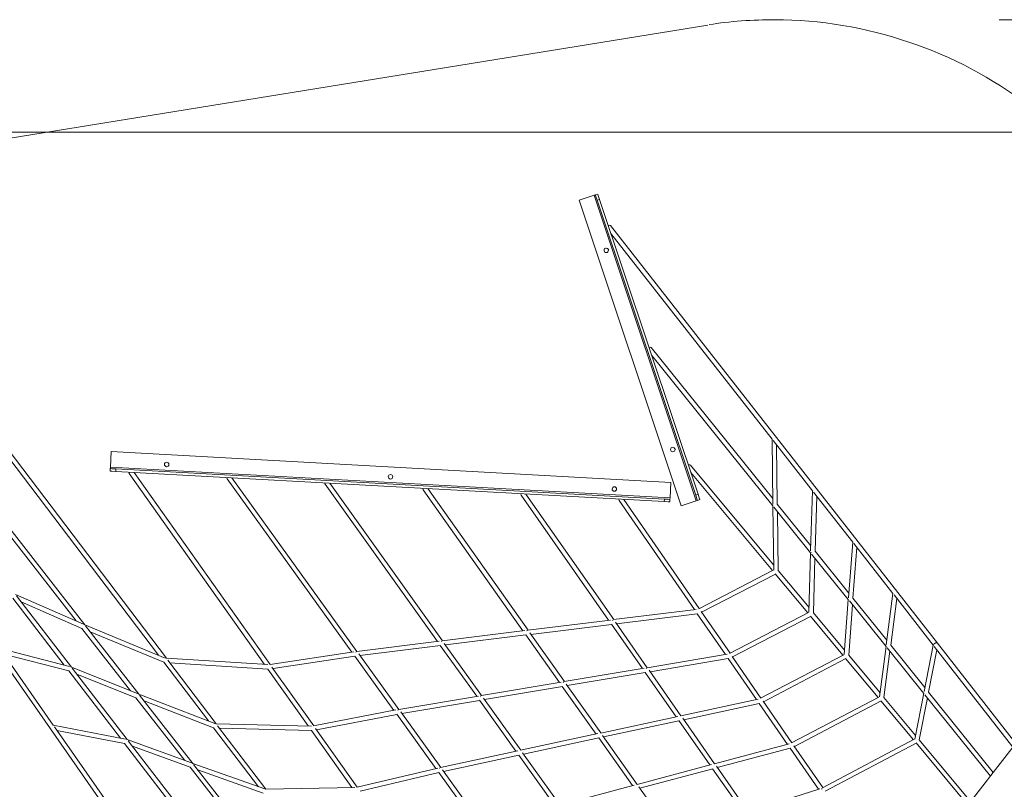
# Model space of a CAD drawing. Units: inches. Extents: x 100 to 201, y 31 to 178.
# Drawn here: x 121 to 156, y 85 to 113 of the extents above; entities that cross this region are included whole.
import ezdxf

# ---------------------------------------------------------------- set-up
doc = ezdxf.new("R2010")
doc.units = ezdxf.units.IN
doc.header["$MEASUREMENT"] = 0
doc.layers.add('Ebene 1', color=7, linetype='Continuous')

# ---------------------------------------------------------------- blocks, each defined once
blk = doc.blocks.new('block 2')
at = {"layer": 'Ebene 1', "color": 168, "lineweight": 9, "true_color": 0x070d0c}
for points in [[(156.257, 112.593), (200.578, 112.593)], [(145.856, 112.4), (116.256, 107.6)], [(110.037, 108.575), (190.795, 108.575)], [(108.522, 107.221), (126.208, 81.804)], [(141.802, 106.325), (141.271, 106.148)], [(144.913, 95.239), (141.271, 106.148)], [(141.85, 106.341), (141.836, 106.336), (141.802, 106.325)], [(145.444, 95.417), (141.802, 106.325)], [(141.85, 106.341), (141.935, 106.369)], [(141.913, 106.151), (141.868, 106.285), (141.85, 106.341)], [(141.998, 106.179), (141.913, 106.151)], [(145.428, 95.622), (141.913, 106.151)], [(141.935, 106.369), (141.953, 106.314), (141.998, 106.179)], [(145.513, 95.651), (141.998, 106.179)], [(142.312, 105.241), (142.32, 105.245), (142.328, 105.249)], [(142.328, 105.249), (142.365, 105.254), (142.391, 105.24)], [(154.052, 90.335), (142.391, 105.24)], [(142.404, 104.965), (148.155, 97.614)], [(114.541, 102.399), (123.32, 91.126)], [(123.627, 90.991), (114.667, 102.498)], [(143.765, 100.888), (143.771, 100.892), (143.778, 100.894)], [(143.778, 100.894), (143.815, 100.899), (143.841, 100.886)], [(148.178, 95.496), (143.841, 100.886)], [(143.858, 100.609), (148.181, 95.238)], [(119.563, 98.721), (126.258, 89.903)], [(126.541, 89.794), (119.868, 98.583)], [(148.155, 97.614), (148.18, 95.299)], [(148.193, 97.566), (149.592, 95.776)], [(148.34, 95.295), (148.317, 97.407)], [(124.543, 96.614), (124.574, 97.174)], [(124.574, 97.174), (144.544, 96.075)], [(145.166, 96.691), (145.175, 96.695), (145.184, 96.699)], [(145.184, 96.699), (145.219, 96.704), (145.245, 96.69)], [(148.21, 93.129), (145.245, 96.69)], [(124.536, 96.475), (124.54, 96.565)], [(124.735, 96.464), (124.594, 96.472), (124.536, 96.475)], [(124.54, 96.565), (124.541, 96.579), (124.543, 96.614)], [(124.54, 96.565), (124.599, 96.561), (124.74, 96.554)], [(124.543, 96.614), (144.513, 95.517)], [(124.74, 96.554), (124.735, 96.464)], [(124.735, 96.464), (144.306, 95.388)], [(124.74, 96.554), (144.311, 95.477)], [(125.217, 96.388), (125.21, 96.41), (125.217, 96.437)], [(125.217, 96.388), (130.046, 89.575)], [(130.245, 89.572), (125.385, 96.428)], [(145.253, 96.43), (148.167, 92.929)], [(128.706, 96.198), (128.699, 96.219), (128.704, 96.246)], [(128.706, 96.198), (133.162, 90.016)], [(133.341, 90.042), (128.876, 96.236)], [(132.202, 96.005), (132.195, 96.027), (132.201, 96.053)], [(132.202, 96.005), (136.211, 90.397)], [(136.392, 90.419), (132.371, 96.044)], [(144.513, 95.517), (144.544, 96.075)], [(135.699, 95.813), (135.692, 95.834), (135.698, 95.861)], [(135.699, 95.813), (139.265, 90.774)], [(139.446, 90.796), (135.868, 95.852)], [(139.196, 95.62), (139.189, 95.642), (139.196, 95.668)], [(139.196, 95.62), (142.322, 91.152)], [(142.502, 91.174), (139.364, 95.659)], [(145.428, 95.622), (145.513, 95.651)], [(145.491, 95.433), (145.473, 95.488), (145.428, 95.622)], [(145.513, 95.651), (145.558, 95.517), (145.577, 95.461)], [(149.592, 95.776), (149.53, 93.625)], [(149.63, 95.729), (151.03, 93.939)], [(149.69, 93.618), (149.747, 95.579)], [(142.694, 95.427), (142.687, 95.45), (142.694, 95.476)], [(142.694, 95.427), (145.383, 91.531)], [(145.55, 91.571), (142.861, 95.467)], [(144.306, 95.388), (144.311, 95.477)], [(144.505, 95.377), (144.447, 95.38), (144.306, 95.388)], [(144.311, 95.477), (144.452, 95.47), (144.51, 95.466)], [(144.51, 95.466), (144.505, 95.377)], [(144.51, 95.466), (144.511, 95.481), (144.513, 95.517)], [(145.444, 95.417), (144.913, 95.239)], [(145.491, 95.433), (145.477, 95.428), (145.444, 95.417)], [(145.577, 95.461), (145.491, 95.433)], [(148.181, 95.238), (148.212, 92.946)], [(148.197, 95.237), (148.194, 95.24), (148.191, 95.242)], [(148.197, 95.237), (148.194, 95.24), (148.191, 95.242)], [(149.535, 93.81), (148.34, 95.295)], [(148.22, 95.189), (149.528, 93.564)], [(148.372, 92.934), (148.344, 95.035)], [(151.03, 93.939), (150.879, 91.951)], [(151.067, 93.891), (152.468, 92.102)], [(149.528, 93.563), (149.471, 91.436)], [(149.549, 93.558), (149.544, 93.563), (149.539, 93.567)], [(149.549, 93.558), (149.544, 93.562), (149.539, 93.567)], [(149.566, 93.516), (150.875, 91.89)], [(150.892, 92.123), (149.69, 93.618)], [(151.039, 91.941), (151.176, 93.752)], [(149.63, 91.421), (149.683, 93.371)], [(148.195, 92.943), (145.536, 91.564)], [(145.641, 91.438), (148.272, 92.803)], [(148.264, 92.813), (149.425, 91.418)], [(149.475, 91.608), (148.372, 92.934)], [(123.579, 91.013), (121.157, 92.069)], [(152.467, 92.102), (152.23, 90.277)], [(152.505, 92.054), (153.904, 90.265)], [(121.058, 91.936), (122.895, 89.551)], [(123.151, 89.482), (121.19, 92.027)], [(121.36, 91.806), (123.527, 90.86)], [(150.875, 91.89), (150.73, 89.925)], [(150.889, 89.909), (151.022, 91.707)], [(150.913, 91.843), (152.222, 90.217)], [(152.25, 90.437), (151.039, 91.941)], [(152.389, 90.264), (152.605, 91.925)], [(145.449, 91.539), (142.497, 91.174)], [(142.606, 91.026), (145.486, 91.383)], [(145.483, 91.387), (146.49, 89.928)], [(146.653, 89.973), (145.626, 91.461)], [(149.453, 91.433), (146.639, 89.967)], [(150.742, 90.086), (149.63, 91.422)], [(142.389, 91.161), (139.44, 90.796)], [(139.551, 90.648), (142.426, 91.004)], [(142.423, 91.008), (143.528, 89.43)], [(142.467, 91.149), (142.465, 91.154), (142.463, 91.159)], [(142.467, 91.149), (142.465, 91.154), (142.463, 91.159)], [(143.702, 89.459), (142.568, 91.081)], [(146.744, 89.841), (149.53, 91.292)], [(149.522, 91.302), (150.682, 89.908)], [(123.526, 90.861), (125.26, 88.635)], [(123.622, 90.986), (123.621, 90.988), (123.621, 90.989)], [(123.622, 90.986), (123.621, 90.988), (123.621, 90.989)], [(126.501, 89.803), (123.627, 90.991)], [(125.554, 88.517), (123.66, 90.95)], [(123.826, 90.736), (126.449, 89.651)], [(139.332, 90.782), (136.387, 90.419)], [(139.411, 90.771), (139.409, 90.776), (139.407, 90.781)], [(139.411, 90.771), (139.409, 90.776), (139.407, 90.781)], [(140.744, 88.962), (139.512, 90.703)], [(136.279, 90.405), (133.335, 90.042)], [(136.358, 90.394), (136.356, 90.399), (136.354, 90.403)], [(136.358, 90.394), (136.356, 90.399), (136.354, 90.403)], [(137.789, 88.465), (136.458, 90.326)], [(136.498, 90.271), (139.37, 90.626)], [(139.367, 90.63), (140.569, 88.932)], [(153.919, 90.262), (153.941, 90.309), (153.99, 90.343)], [(153.919, 90.262), (153.941, 90.309), (153.99, 90.343)], [(153.99, 90.343), (154.027, 90.349), (154.052, 90.335)], [(153.99, 90.343), (154.027, 90.349), (154.052, 90.335)], [(156.852, 86.756), (154.052, 90.335)], [(123.088, 89.501), (120.6, 90.144)], [(122.506, 87.405), (120.636, 90.092)], [(133.23, 90.027), (130.24, 89.571)], [(133.308, 90.017), (133.305, 90.024), (133.301, 90.029)], [(133.307, 90.017), (133.304, 90.024), (133.301, 90.029)], [(134.835, 87.969), (133.407, 89.949)], [(133.447, 89.894), (136.317, 90.248)], [(136.314, 90.253), (137.613, 88.436)], [(152.222, 90.217), (151.989, 88.416)], [(152.148, 88.397), (152.361, 90.044)], [(152.26, 90.168), (153.569, 88.543)], [(153.608, 88.749), (152.389, 90.264)], [(153.904, 90.266), (153.58, 88.605)], [(153.739, 88.585), (154.034, 90.099)], [(153.942, 90.217), (156.75, 86.627)], [(120.74, 89.942), (123.054, 89.344)], [(126.449, 89.651), (128.04, 87.556)], [(130.164, 89.568), (126.54, 89.794)], [(128.314, 87.459), (126.595, 89.723)], [(126.669, 89.626), (130.165, 89.408)], [(130.348, 89.426), (133.267, 89.871)], [(133.264, 89.874), (134.661, 87.936)], [(146.553, 89.938), (143.698, 89.458)], [(143.804, 89.314), (146.59, 89.783)], [(146.587, 89.787), (147.596, 88.325)], [(147.755, 88.376), (146.729, 89.863)], [(150.71, 89.923), (147.743, 88.369)], [(147.847, 88.243), (150.787, 89.782)], [(150.779, 89.792), (151.94, 88.398)], [(152.008, 88.565), (150.889, 89.909)], [(123.054, 89.344), (124.902, 86.945)], [(125.506, 88.536), (123.151, 89.481)], [(125.144, 86.894), (123.183, 89.44)], [(130.164, 89.408), (131.604, 87.377)], [(131.797, 87.381), (130.309, 89.482)], [(143.591, 89.441), (140.739, 88.961)], [(140.847, 88.817), (143.629, 89.284)], [(143.626, 89.289), (144.733, 87.707)], [(143.669, 89.432), (143.664, 89.441), (143.66, 89.447)], [(143.669, 89.432), (143.664, 89.441), (143.66, 89.447)], [(144.902, 87.745), (143.767, 89.367)], [(123.343, 89.231), (125.455, 88.384)], [(140.633, 88.943), (137.784, 88.465)], [(140.711, 88.934), (140.707, 88.943), (140.703, 88.949)], [(140.711, 88.934), (140.707, 88.943), (140.703, 88.949)], [(137.892, 88.321), (140.672, 88.788)], [(140.669, 88.792), (141.873, 87.091)], [(142.043, 87.127), (140.809, 88.87)], [(153.568, 88.544), (153.248, 86.906)], [(156.046, 85.72), (153.739, 88.586)], [(125.455, 88.384), (127.199, 86.145)], [(125.55, 88.511), (125.549, 88.512), (125.548, 88.513)], [(125.55, 88.511), (125.549, 88.512), (125.548, 88.513)], [(128.275, 87.465), (125.555, 88.517)], [(127.482, 86.042), (125.587, 88.476)], [(125.746, 88.272), (128.224, 87.313)], [(137.678, 88.447), (134.831, 87.968)], [(134.94, 87.824), (137.717, 88.291)], [(137.714, 88.295), (139.015, 86.475)], [(137.756, 88.438), (137.752, 88.446), (137.748, 88.451)], [(137.756, 88.438), (137.752, 88.446), (137.748, 88.451)], [(139.185, 86.511), (137.854, 88.374)], [(147.657, 88.338), (144.898, 87.743)], [(148.858, 86.778), (147.831, 88.266)], [(151.967, 88.412), (148.846, 86.771)], [(148.95, 86.646), (152.044, 88.272)], [(152.036, 88.281), (153.197, 86.887)], [(153.275, 87.043), (152.148, 88.397)], [(153.407, 86.883), (153.699, 88.38)], [(153.607, 88.495), (155.944, 85.591)], [(134.727, 87.949), (131.793, 87.38)], [(134.804, 87.942), (134.799, 87.951), (134.794, 87.957)], [(134.803, 87.942), (134.798, 87.951), (134.794, 87.957)], [(136.33, 85.895), (134.901, 87.877)], [(145.002, 87.602), (147.695, 88.183)], [(147.692, 88.186), (148.703, 86.722)], [(131.899, 87.238), (134.764, 87.793)], [(134.762, 87.797), (136.161, 85.857)], [(144.794, 87.72), (142.038, 87.126)], [(142.143, 86.985), (144.832, 87.565)], [(144.83, 87.57), (145.938, 85.985)], [(146.103, 86.03), (144.966, 87.653)], [(125.078, 86.911), (122.506, 87.405)], [(124.411, 84.666), (122.543, 87.352)], [(122.637, 87.217), (125.05, 86.753)], [(128.224, 87.313), (129.823, 85.208)], [(131.717, 87.374), (128.314, 87.459)], [(130.088, 85.123), (128.368, 87.388)], [(128.439, 87.295), (131.72, 87.214)], [(131.719, 87.215), (133.163, 85.178)], [(133.35, 85.191), (131.86, 87.293)], [(127.433, 86.06), (125.144, 86.893)], [(127.137, 84.306), (125.175, 86.852)], [(141.934, 87.104), (139.181, 86.51)], [(139.287, 86.369), (141.973, 86.949)], [(141.971, 86.953), (143.176, 85.249)], [(143.341, 85.293), (142.107, 87.037)], [(153.225, 86.902), (149.949, 85.173)], [(155.239, 84.684), (153.407, 86.884)], [(156.959, 86.894), (154.757, 84.066)], [(125.05, 86.754), (126.907, 84.341)], [(125.326, 86.657), (127.384, 85.907)], [(139.077, 86.488), (136.326, 85.894)], [(148.76, 86.737), (146.099, 86.028)], [(146.2, 85.89), (148.799, 86.582)], [(148.797, 86.586), (149.809, 85.119)], [(149.961, 85.18), (148.934, 86.668)], [(150.053, 85.048), (153.301, 86.761)], [(153.294, 86.77), (155.138, 84.555)], [(136.432, 85.754), (139.116, 86.333)], [(139.114, 86.336), (140.417, 84.514)], [(140.582, 84.558), (139.25, 86.421)], [(127.384, 85.907), (129.137, 83.656)], [(127.48, 86.032), (127.479, 86.034), (127.478, 86.035)], [(127.48, 86.032), (127.479, 86.034), (127.478, 86.035)], [(130.049, 85.128), (127.482, 86.042)], [(129.409, 83.568), (127.514, 86.001)], [(127.665, 85.807), (129.999, 84.975)], [(136.224, 85.871), (133.347, 85.19)], [(136.301, 85.866), (136.294, 85.875), (136.288, 85.881)], [(136.299, 85.866), (136.293, 85.875), (136.288, 85.881)], [(137.824, 83.823), (136.395, 85.806)], [(145.996, 86.001), (143.337, 85.292)], [(143.44, 85.154), (146.036, 85.846)], [(146.033, 85.849), (147.143, 84.264)], [(147.302, 84.315), (146.166, 85.939)], [(133.45, 85.05), (136.262, 85.716)], [(136.26, 85.719), (137.66, 83.777)], [(133.269, 85.179), (130.087, 85.123)], [(143.234, 85.265), (140.578, 84.556)], [(144.639, 83.46), (143.405, 85.203)], [(149.863, 85.137), (147.299, 84.313)], [(149.914, 85.125), (149.925, 85.13), (149.936, 85.135)], [(149.914, 85.125), (149.925, 85.13), (149.936, 85.135)], [(149.936, 85.135), (149.938, 85.135), (149.939, 85.136)], [(149.936, 85.135), (149.938, 85.135), (149.939, 85.136)]]:
    blk.add_lwpolyline(points, dxfattribs=at)
for points, knots in [([(157.28, 109.547), (154.761, 111.48), (151.479, 112.593), (148.257, 112.593), (147.495, 112.593), (146.616, 112.535), (145.913, 112.418)], [0, 0, 0, 0, 1, 1, 1, 2, 2, 2, 2]), ([(142.312, 104.386), (142.315, 104.379), (142.317, 104.369), (142.317, 104.362), (142.317, 104.317), (142.281, 104.281), (142.236, 104.281), (142.192, 104.281), (142.157, 104.317), (142.157, 104.362), (142.157, 104.406), (142.192, 104.442), (142.236, 104.442), (142.271, 104.442), (142.302, 104.419), (142.312, 104.386), (142.312, 104.386), (142.312, 104.386), (142.312, 104.386)], [0, 0, 0, 0, 1, 1, 1, 2, 2, 2, 3, 3, 3, 4, 4, 4, 5, 5, 5, 6, 6, 6, 6]), ([(144.687, 97.272), (144.69, 97.265), (144.691, 97.256), (144.691, 97.247), (144.691, 97.203), (144.656, 97.168), (144.612, 97.168), (144.567, 97.168), (144.532, 97.203), (144.532, 97.247), (144.532, 97.292), (144.567, 97.327), (144.612, 97.327), (144.646, 97.327), (144.677, 97.305), (144.687, 97.272), (144.687, 97.272), (144.687, 97.272), (144.687, 97.272)], [0, 0, 0, 0, 1, 1, 1, 2, 2, 2, 3, 3, 3, 4, 4, 4, 5, 5, 5, 6, 6, 6, 6]), ([(126.546, 96.635), (126.505, 96.638), (126.472, 96.673), (126.472, 96.714), (126.472, 96.758), (126.508, 96.795), (126.552, 96.795), (126.596, 96.795), (126.632, 96.758), (126.632, 96.714), (126.632, 96.67), (126.596, 96.634), (126.552, 96.634), (126.55, 96.634), (126.547, 96.635), (126.546, 96.635), (126.546, 96.635), (126.546, 96.635), (126.546, 96.635)], [0, 0, 0, 0, 1, 1, 1, 2, 2, 2, 3, 3, 3, 4, 4, 4, 5, 5, 5, 6, 6, 6, 6]), ([(134.534, 96.195), (134.493, 96.198), (134.46, 96.233), (134.46, 96.275), (134.46, 96.319), (134.496, 96.355), (134.54, 96.355), (134.584, 96.355), (134.62, 96.319), (134.62, 96.275), (134.62, 96.231), (134.584, 96.195), (134.54, 96.195), (134.538, 96.195), (134.535, 96.195), (134.534, 96.195), (134.534, 96.195), (134.534, 96.195), (134.534, 96.195)], [0, 0, 0, 0, 1, 1, 1, 2, 2, 2, 3, 3, 3, 4, 4, 4, 5, 5, 5, 6, 6, 6, 6]), ([(142.522, 95.756), (142.48, 95.759), (142.448, 95.794), (142.448, 95.836), (142.448, 95.88), (142.483, 95.916), (142.528, 95.916), (142.572, 95.916), (142.608, 95.88), (142.608, 95.836), (142.608, 95.792), (142.572, 95.756), (142.528, 95.756), (142.526, 95.756), (142.523, 95.756), (142.522, 95.756), (142.522, 95.756), (142.522, 95.756), (142.522, 95.756)], [0, 0, 0, 0, 1, 1, 1, 2, 2, 2, 3, 3, 3, 4, 4, 4, 5, 5, 5, 6, 6, 6, 6])]:
    blk.add_open_spline(points, degree=3, knots=knots, dxfattribs=at)

msp = doc.modelspace()

# ---------------------------------------------------------------- block references
at = {"layer": 'Ebene 1'}
msp.add_blockref('block 2', (0, 0), dxfattribs=at)

doc.saveas('drawing.dxf')
